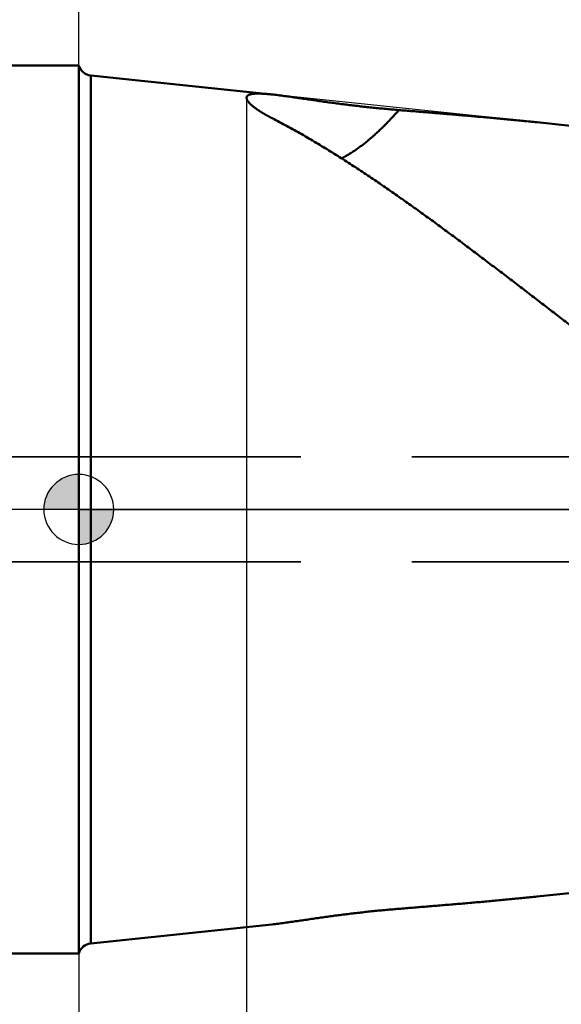
# Model space of a CAD drawing. Units: millimetres. Extents: x -80 to 153, y -72 to 63.
# Drawn here: x -2 to 14, y -14 to 14 of the extents above; entities that cross this region are included whole.
import ezdxf

# ---------------------------------------------------------------- set-up
doc = ezdxf.new("R2010")
doc.units = ezdxf.units.MM
doc.linetypes.add('CENTER2', pattern=[28.575, 19.05, -3.175, 3.175, -3.175])
doc.linetypes.add('DASHED2', pattern=[9.525, 6.35, -3.175])
for name, color, linetype, lineweight in [('1', 4, 'Continuous', 50), ('2', 7, 'Continuous', 25), ('3', 1, 'DASHED2', 35), ('4', 2, 'CENTER2', 25), ('nocut', 7, 'Continuous', 25), ('sk1', 4, 'Continuous', 50), ('sk2', 7, 'Continuous', 25), ('sk3', 1, 'DASHED2', 35), ('sk4', 2, 'CENTER2', 25)]:
    doc.layers.add(name, color=color, linetype=linetype, lineweight=lineweight)
doc.styles.add('simplex', font='txt.shx', dxfattribs={"height": 3.5})
doc.dimstyles.new('コピー - ISO-25', dxfattribs={"dimscale": 0, "dimtxt": 3.5, "dimasz": 3.5, "dimexe": 1.5, "dimexo": 0, "dimgap": 2.3, "dimtad": 1, "dimdec": 8, "dimdsep": 46, "dimtxsty": 'simplex', "dimcen": 0.09, "dimclrd": 256, "dimclre": 256, "dimclrt": 256, "dimadec": 0, "dimazin": 0, "dimtfac": 1, "dimtofl": 0, "dimtmove": 0, "dimatfit": 3, "dimfxl": 1, "dimtolj": 1, "dimlwd": -1, "dimlwe": -1, "dimarcsym": 0})

# ---------------------------------------------------------------- blocks, each defined once
blk = doc.blocks.new('*D90')
at = {"layer": '2'}
for p, q in [((102.574, 0), (102.574, -61.649)), ((0, -12.7), (0, -61.649)), ((3.5, -60.149), (99.074, -60.149))]:
    blk.add_line(p, q, dxfattribs=at)
for points in [[(3.5, -59.565), (3.5, -60.732), (0, -60.149)], [(99.074, -60.732), (99.074, -59.565), (102.574, -60.149)]]:
    blk.add_solid(points, dxfattribs=at)
at = {"layer": 'Defpoints', "color": 0}
for p in [(102.574, 0), (0, -12.7), (102.574, -60.149)]:
    blk.add_point(p, dxfattribs=at)
at = {"layer": '2', "insert": (51.287, -56.099), "char_height": 3.5, "attachment_point": 5, "line_spacing_factor": 1.071429, "style": 'simplex'}
blk.add_mtext('\\A1;102.6 [4.038"]', dxfattribs=at)
blk = doc.blocks.new('*D91')
at = {"layer": 'Defpoints', "color": 0}
for p in [(102.574, 0), (-57.2, -11.545), (102.574, -70.198)]:
    blk.add_point(p, dxfattribs=at)
at = {"layer": 'sk2'}
for p, q in [((102.574, 0), (102.574, -71.698)), ((-57.2, -11.545), (-57.2, -71.698)), ((-53.7, -70.198), (99.074, -70.198))]:
    blk.add_line(p, q, dxfattribs=at)
for points in [[(-53.7, -69.615), (-53.7, -70.781), (-57.2, -70.198)], [(99.074, -70.781), (99.074, -69.615), (102.574, -70.198)]]:
    blk.add_solid(points, dxfattribs=at)
at = {"layer": 'sk2', "insert": (22.687, -66.148), "char_height": 3.5, "attachment_point": 5, "line_spacing_factor": 1.071429, "style": 'simplex'}
blk.add_mtext('\\A1;159.8 [6.290"]', dxfattribs=at)
blk = doc.blocks.new('*D92')
at = {"layer": 'Defpoints', "color": 0}
for p in [(-57.2, -11.545), (0, -12.7), (0, -60.136)]:
    blk.add_point(p, dxfattribs=at)
at = {"layer": 'sk2'}
for p, q in [((-57.2, -11.545), (-57.2, -61.636)), ((0, -12.7), (0, -61.636)), ((-53.7, -60.136), (-3.5, -60.136))]:
    blk.add_line(p, q, dxfattribs=at)
for points in [[(-53.7, -59.553), (-53.7, -60.719), (-57.2, -60.136)], [(-3.5, -60.719), (-3.5, -59.553), (0, -60.136)]]:
    blk.add_solid(points, dxfattribs=at)
at = {"layer": 'sk2', "insert": (-28.6, -56.086), "char_height": 3.5, "attachment_point": 5, "line_spacing_factor": 1.071429, "style": 'simplex'}
blk.add_mtext('\\A1;57.2 [2.252"]', dxfattribs=at)
blk = doc.blocks.new('*D94')
at = {"layer": '2'}
for p, q in [((0, 12.7), (0, 51.364)), ((99.035, 9.723), (99.035, 51.364)), ((95.535, 49.864), (3.5, 49.864))]:
    blk.add_line(p, q, dxfattribs=at)
for points in [[(3.5, 50.447), (3.5, 49.281), (0, 49.864)], [(95.535, 49.281), (95.535, 50.447), (99.035, 49.864)]]:
    blk.add_solid(points, dxfattribs=at)
at = {"layer": 'Defpoints', "color": 0}
for p in [(0, 49.864), (0, 12.7), (99.035, 9.723)]:
    blk.add_point(p, dxfattribs=at)
at = {"layer": '2', "insert": (49.517, 53.914), "char_height": 3.5, "attachment_point": 5, "style": 'simplex'}
blk.add_mtext('\\A1;99 [3.899"]', dxfattribs=at)
blk = doc.blocks.new('*D95')
at = {"layer": '2'}
for p, q in [((0, 12.7), (0, 41.364)), ((89.84, 9.723), (89.84, 41.364)), ((3.5, 39.864), (86.34, 39.864))]:
    blk.add_line(p, q, dxfattribs=at)
for points in [[(3.5, 40.447), (3.5, 39.281), (0, 39.864)], [(86.34, 39.281), (86.34, 40.447), (89.84, 39.864)]]:
    blk.add_solid(points, dxfattribs=at)
at = {"layer": 'Defpoints', "color": 0}
for p in [(89.84, 39.864), (0, 12.7), (89.84, 9.723)]:
    blk.add_point(p, dxfattribs=at)
at = {"layer": '2', "insert": (44.92, 43.914), "char_height": 3.5, "attachment_point": 5, "style": 'simplex'}
blk.add_mtext('\\A1;89.8 [3.537"]', dxfattribs=at)
blk = doc.blocks.new('*D96')
at = {"layer": '2'}
for p, q in [((4.799, 11.772), (4.799, -51.518)), ((102.574, 0), (102.574, -51.518)), ((99.074, -50.018), (8.299, -50.018))]:
    blk.add_line(p, q, dxfattribs=at)
for points in [[(8.299, -49.435), (8.299, -50.602), (4.799, -50.018)], [(99.074, -50.602), (99.074, -49.435), (102.574, -50.018)]]:
    blk.add_solid(points, dxfattribs=at)
at = {"layer": 'Defpoints', "color": 0}
for p in [(4.799, 11.772), (102.574, 0), (4.799, -50.018)]:
    blk.add_point(p, dxfattribs=at)
at = {"layer": '2', "insert": (53.686, -45.968), "char_height": 3.5, "attachment_point": 5, "style": 'simplex'}
blk.add_mtext('\\A1;97.8 [3.849"]', dxfattribs=at)
blk = doc.blocks.new('zero block')
h = blk.add_hatch(color=7)
h.paths.add_polyline_path([(0, 1, 0.414214), (-1, 0), (0, 0)])
h.paths.add_polyline_path([(1, 0), (0, 0), (0, -1, 0.414214)])
at = {"color": 7, "ltscale": 0.2}
for p, q in [((0, -1), (0, 1)), ((-1, 0), (1, 0))]:
    blk.add_line(p, q, dxfattribs=at)
for start, end in [(90, 180), (0, 90), (180, 270), (270, 0)]:
    blk.add_arc((0, 0), 1, start, end, dxfattribs=at)

msp = doc.modelspace()

# ---------------------------------------------------------------- linework, layer by layer
at = {"layer": '1'}
for p, q in [((0, 12.7), (0, -12.7)), ((0.342236, 12.41403), (0.342236, -12.41403)), ((5.519932, 11.869832), (0.342236, 12.41403)), ((31, 9.191769), (13.097749, 11.073371)), ((31, -9.191769), (13.097749, -11.073371)), ((5.519932, -11.869832), (0.342236, -12.41403))]:
    msp.add_line(p, q, dxfattribs=at)
for centre, radius, start, end in [((0.384047, 12.811838), 0.4, 196.236084, 264), ((6.115216, -55.620542), 67.058435, 83.42335, 84.020916), ((0.384047, -12.811838), 0.4, 96, 163.763916)]:
    msp.add_arc(centre, radius, start, end, dxfattribs=at)
for points, knots in [([(4.8095605, 11.72650066), (4.80803112, 11.73011244), (4.80525359, 11.73746086), (4.80189354, 11.74876069), (4.79958901, 11.76033729), (4.79853508, 11.77210238), (4.79900874, 11.78392143), (4.8012221, 11.79554696), (4.8051957, 11.80670398), (4.81093821, 11.81705836), (4.81810461, 11.8264645), (4.82644013, 11.83484024), (4.83564509, 11.84222265), (4.84547682, 11.84872994), (4.85577421, 11.85445592), (4.86641655, 11.8594954), (4.87730672, 11.86396394), (4.88838925, 11.86792141), (4.89962009, 11.87142849), (4.91096154, 11.87455266), (4.92238954, 11.87733624), (4.93388671, 11.87981456), (4.94543735, 11.88202585), (4.95702863, 11.88400732), (4.9686545, 11.88577218), (4.98031044, 11.88733461), (4.99199238, 11.88870868), (5.0036962, 11.88990851), (5.01541783, 11.89094821), (5.02715315, 11.89184188), (5.03889809, 11.89260361), (5.05064873, 11.89324751), (5.06240216, 11.8937877), (5.07415705, 11.89422847), (5.08591295, 11.89457417), (5.09766956, 11.89482916), (5.10942661, 11.89499781), (5.12118382, 11.89508448), (5.1329409, 11.89509353), (5.14469758, 11.89502933), (5.15645358, 11.89489623), (5.1682086, 11.89469861), (5.17996238, 11.89444077), (5.19171472, 11.89412731), (5.20346546, 11.89376057), (5.2152145, 11.89334229), (5.22696177, 11.89287434), (5.23870719, 11.89235858), (5.2504507, 11.89179685), (5.26219223, 11.89119101), (5.27393171, 11.8905429), (5.28566906, 11.88985438), (5.29740423, 11.88912731), (5.30913712, 11.88836352), (5.32086769, 11.88756487), (5.33259585, 11.88673321), (5.34432157, 11.88587045), (5.35604484, 11.88497807), (5.36776566, 11.8840568), (5.37948405, 11.88310751), (5.39120007, 11.88213103), (5.40291376, 11.8811282), (5.41462514, 11.88009986), (5.42633427, 11.87904684), (5.43804119, 11.87796999), (5.44974592, 11.87687013), (5.46144852, 11.87574812), (5.47314902, 11.87460477), (5.48484747, 11.87344095), (5.49654389, 11.87225746), (5.50823867, 11.87105516), (5.51603403, 11.87024156), (5.51993155, 11.86983182)], [0, 0, 0, 0, 0.01176674708, 0.02354304789, 0.03532971446, 0.04711879131, 0.05889914643, 0.07069818612, 0.08248744252, 0.09427521231, 0.10607320138, 0.11785165517, 0.12963585773, 0.14141272839, 0.15318137642, 0.16495303548, 0.17671829275, 0.1884812998, 0.20024565721, 0.21200740938, 0.22376711817, 0.23552733893, 0.24728748994, 0.25904568168, 0.27080348163, 0.28256275769, 0.29432461784, 0.30608946526, 0.31785705382, 0.32962654363, 0.34139655616, 0.35316522889, 0.36493083732, 0.37669362988, 0.38845429084, 0.400213399, 0.41197143239, 0.4237287731, 0.43548571201, 0.44724245366, 0.45899912112, 0.47075576083, 0.48251234747, 0.49426880982, 0.50602519694, 0.51778161422, 0.52953814338, 0.54129484266, 0.55305174777, 0.56480887274, 0.57656621079, 0.58832373521, 0.60008140026, 0.61183914201, 0.62359687924, 0.63535451429, 0.64711193583, 0.65886909435, 0.67062603257, 0.6823827939, 0.69413941576, 0.70589592974, 0.71765236176, 0.72940873227, 0.74116505643, 0.75292134426, 0.76467760087, 0.77643382659, 0.78819001717, 0.79994616398, 0.81170225422, 0.82345926132, 0.82345926132, 0.82345926132, 0.82345926132]), ([(5.51993155, 11.86983182), (5.55025349, 11.86662604), (5.6108703, 11.85994531), (5.70169381, 11.84903338), (5.79243765, 11.83746634), (5.8831159, 11.8253975), (5.9737455, 11.81298214), (6.06433295, 11.80027732), (6.15488828, 11.78735284), (6.24542127, 11.77427425), (6.33594215, 11.76111105), (6.42645635, 11.74790016), (6.51696845, 11.7346737), (6.60748322, 11.72146499), (6.69800537, 11.70830719), (6.78853956, 11.69523291), (6.87908839, 11.68226058), (6.96965453, 11.66940916), (7.06024066, 11.65669749), (7.15084942, 11.64414431), (7.24148331, 11.63176906), (7.33214299, 11.61957955), (7.4228288, 11.60758266), (7.51354104, 11.5957855), (7.60428002, 11.58419513), (7.69504605, 11.57281863), (7.78583943, 11.56166307), (7.87666046, 11.55073553), (7.96750946, 11.54004306), (8.05838673, 11.52959275), (8.14929255, 11.5193917), (8.2402271, 11.50944685), (8.33118938, 11.49975558), (8.42217834, 11.49031542), (8.51319293, 11.48112384), (8.60423207, 11.47217835), (8.69529472, 11.46347645), (8.7863798, 11.4550156), (8.87748626, 11.4467934), (8.96861302, 11.43880702), (9.05975908, 11.43105516), (9.1205355, 11.42603888), (9.15092669, 11.42357005)], [0, 0, 0, 0, 0.091472795, 0.1829481497, 0.2744266775, 0.365905303, 0.4573808039, 0.5488542978, 0.6403270038, 0.7317996473, 0.8232725837, 0.914745824, 1.0062192544, 1.0976927442, 1.1891661823, 1.2806395188, 1.3721127922, 1.463586111, 1.5550596598, 1.6465337116, 1.7380085453, 1.8294840318, 1.9209599296, 2.0124360417, 2.1039122176, 2.1953883554, 2.2868644027, 2.3783403589, 2.4698162764, 2.5612922624, 2.6527684806, 2.7442450965, 2.8357220906, 2.9271993762, 3.018676845, 3.1101543675, 3.201631793, 3.2931089502, 3.3845856469, 3.4760616708, 3.5675367896, 3.6590106938, 3.6590106938, 3.6590106938, 3.6590106938]), ([(5.52882639, 11.18931566), (5.5228341, 11.19238048), (5.51086061, 11.19853266), (5.49293664, 11.20783255), (5.47504894, 11.2172045), (5.45719928, 11.22665088), (5.43938932, 11.23617338), (5.42162077, 11.24577386), (5.40389533, 11.25545413), (5.3862147, 11.265216), (5.3685806, 11.27506129), (5.35099473, 11.28499182), (5.3334588, 11.29500941), (5.3159745, 11.30511587), (5.29854354, 11.31531303), (5.28116764, 11.32560269), (5.2638485, 11.33598671), (5.24658778, 11.34646672), (5.22938771, 11.35704522), (5.21225195, 11.3677268), (5.19518402, 11.37851568), (5.17818748, 11.38941615), (5.16126588, 11.40043248), (5.14442283, 11.41156903), (5.12766184, 11.42282961), (5.11098814, 11.43421987), (5.09440877, 11.44574735), (5.07793068, 11.45741902), (5.06156087, 11.4692419), (5.04530649, 11.48122324), (5.02917423, 11.49336916), (5.01317437, 11.5056896), (4.99732248, 11.51820021), (4.98163354, 11.53091515), (4.96612292, 11.54384904), (4.95080602, 11.5570154), (4.9357018, 11.57042818), (4.92084841, 11.58411848), (4.90628427, 11.5981137), (4.8920507, 11.61244326), (4.87818276, 11.62712728), (4.86476013, 11.64222398), (4.85189294, 11.65781126), (4.83969175, 11.67395394), (4.82828921, 11.69068722), (4.81798156, 11.70811574), (4.81219646, 11.7203089), (4.8095605, 11.72650066)], [0, 0, 0, 0, 0.02019172547, 0.04038459141, 0.06057878761, 0.08077398291, 0.10096987533, 0.12116619341, 0.14136269722, 0.16155917929, 0.18175546553, 0.20195141615, 0.22214692658, 0.2423419284, 0.26253639026, 0.28273031881, 0.30292375964, 0.32311679662, 0.34330945208, 0.3635016524, 0.38369340697, 0.40388482925, 0.42407614144, 0.44426767902, 0.46445986907, 0.48465264928, 0.50484552438, 0.52503821189, 0.5452306859, 0.5654231917, 0.58561623534, 0.60580977037, 0.62600322088, 0.6461966801, 0.66639104774, 0.68658809262, 0.70678838959, 0.7269880691, 0.74718475216, 0.76737901757, 0.78757413172, 0.80776994007, 0.82797066445, 0.84819433592, 0.8684538891, 0.8886891677, 0.90887766252, 0.90887766252, 0.90887766252, 0.90887766252]), ([(7.51276921, 10.04190386), (7.53103753, 10.05125716), (7.56739852, 10.07031573), (7.62136579, 10.09997715), (7.67478595, 10.1306198), (7.72766714, 10.16218113), (7.78002316, 10.19460015), (7.83186329, 10.22783386), (7.88320117, 10.26183843), (7.93405195, 10.29656977), (7.98442712, 10.33199214), (8.03433337, 10.36807919), (8.08377927, 10.40480322), (8.13277307, 10.44213702), (8.1813231, 10.48005326), (8.22943769, 10.51852464), (8.27712515, 10.55752387), (8.32439419, 10.59702389), (8.37125499, 10.63699938), (8.41771177, 10.67743596), (8.46377046, 10.7183202), (8.50943724, 10.75963902), (8.55471831, 10.80137929), (8.59961985, 10.84352791), (8.64414804, 10.88607177), (8.68830909, 10.92899772), (8.73210911, 10.9722928), (8.77555488, 11.01594371), (8.81864894, 11.05994191), (8.86139312, 11.1042799), (8.90378957, 11.14895004), (8.94584033, 11.19394471), (8.9875475, 11.23925632), (9.02891316, 11.28487724), (9.06993938, 11.33079989), (9.11062841, 11.37701667), (9.13753208, 11.40802057), (9.15092805, 11.42356958)], [0, 0, 0, 0, 0.0615706193, 0.1231496532, 0.1847334019, 0.2463152201, 0.3078917502, 0.3694667588, 0.4310427038, 0.4926201594, 0.5542001064, 0.6157846121, 0.6773747859, 0.7389707033, 0.8005714459, 0.8621751416, 0.9237790041, 0.9853793724, 1.0469731508, 1.1085616501, 1.1701468881, 1.2317304769, 1.2933136331, 1.3548971882, 1.4164815982, 1.4780669546, 1.5396529937, 1.6012392001, 1.6628254145, 1.7244115692, 1.7859974362, 1.8475826291, 1.9091666061, 1.9707486735, 2.0323279885, 2.0939035656, 2.1554747899, 2.1554747899, 2.1554747899, 2.1554747899]), ([(13.10038493, 11.07309435), (13.03466218, 11.07999322), (12.9031997, 11.09363281), (12.70595675, 11.11361575), (12.50866813, 11.13315157), (12.31133777, 11.15227037), (12.11396916, 11.17099989), (11.91656577, 11.18936845), (11.71913105, 11.20740418), (11.52166851, 11.22513528), (11.3241816, 11.2425899), (11.12667375, 11.25979631), (10.92914794, 11.27678234), (10.73160634, 11.29357096), (10.53405083, 11.31018553), (10.33648324, 11.3266493), (10.13890541, 11.34298556), (9.94131916, 11.35921761), (9.74372632, 11.37536862), (9.54612874, 11.39146229), (9.34852812, 11.40752038), (9.21679395, 11.41822131), (9.15092669, 11.42357005)], [0, 0, 0, 0, 0.1982515525, 0.3965039926, 0.5947573437, 0.7930115315, 0.9912667325, 1.1895228713, 1.3877797029, 1.5860368355, 1.7842937442, 1.9825497845, 2.1808044808, 2.3790580775, 2.577310895, 2.7755631914, 2.9738151713, 3.1720669944, 3.3703187842, 3.5685706373, 3.7668226359, 3.9650748765, 3.9650748765, 3.9650748765, 3.9650748765]), ([(14.38961707, 5.00657451), (14.32595361, 5.05524543), (14.19866804, 5.15264116), (14.00787155, 5.29890686), (13.81717279, 5.44529989), (13.6265478, 5.59178915), (13.4359699, 5.73833985), (13.24541318, 5.88491821), (13.05485151, 6.03149015), (12.86425882, 6.17802167), (12.67360903, 6.32447876), (12.48287606, 6.47082741), (12.29203384, 6.61703361), (12.10105625, 6.7630633), (11.90991751, 6.90888252), (11.71859117, 7.05445599), (11.52705044, 7.19974744), (11.33526875, 7.34472069), (11.14321954, 7.48933957), (10.95087614, 7.63356771), (10.75821276, 7.77736929), (10.56520094, 7.92070382), (10.3718106, 8.06352759), (10.1780124, 8.20579731), (9.98377692, 8.34746964), (9.78907462, 8.4885009), (9.59387738, 8.62884805), (9.39815191, 8.76845904), (9.20186419, 8.90727896), (9.00498094, 9.04525335), (8.80746862, 9.18232735), (8.60929473, 9.31844662), (8.41042632, 9.45355269), (8.21082103, 9.58756932), (8.01043905, 9.72042097), (7.80924056, 9.85203171), (7.60718554, 9.98232481), (7.40423746, 10.11122544), (7.20034563, 10.23863149), (6.9954582, 10.36443383), (6.78952514, 10.48852477), (6.58249573, 10.61079404), (6.374329, 10.73113509), (6.16496403, 10.8493878), (5.95433557, 10.96536419), (5.74239631, 11.07890175), (5.60016301, 11.15280282), (5.52882639, 11.18931566)], [0, 0, 0, 0, 0.2404101559, 0.4808199651, 0.7212298612, 0.9616399027, 1.2020500781, 1.4424603336, 1.6828705964, 1.9232807981, 2.1636908972, 2.4041009027, 2.6445108965, 2.8849210565, 3.1253316472, 3.3657425781, 3.606153539, 3.8465644078, 4.0869752858, 4.3273865236, 4.5677986748, 4.8082115263, 5.048624398, 5.2890370032, 5.5294495047, 5.76986255, 6.0102770423, 6.2506923865, 6.4911076996, 6.7315228657, 6.9719385942, 7.2123564646, 7.4527772189, 7.6931984678, 7.9336185759, 8.1740373987, 8.4144563745, 8.65487786, 8.8953008157, 9.135724423, 9.3761506477, 9.6165844281, 9.8570318083, 10.0974842426, 10.3379287912, 10.57835849, 10.8187725383, 10.8187725383, 10.8187725383, 10.8187725383]), ([(13.10038508, -11.07309433), (13.03466232, -11.0799932), (12.90319984, -11.0936328), (12.70595688, -11.11361574), (12.50866826, -11.13315156), (12.31133789, -11.15227035), (12.11396927, -11.17099988), (11.91656587, -11.18936844), (11.71913115, -11.20740417), (11.5216686, -11.22513527), (11.32418169, -11.24258989), (11.12667383, -11.2597963), (10.92914801, -11.27678233), (10.7316064, -11.29357096), (10.53405088, -11.31018553), (10.33648329, -11.32664931), (10.13890545, -11.34298556), (9.9413192, -11.35921761), (9.74372635, -11.37536863), (9.54612876, -11.39146229), (9.34852813, -11.40752038), (9.21679396, -11.41822131), (9.15092669, -11.42357005)], [0, 0, 0, 0, 0.1982515596, 0.3965040068, 0.594757365, 0.7930115598, 0.991266768, 1.1895229138, 1.3877797525, 1.5860368922, 1.784293808, 1.9825498554, 2.1808045587, 2.3790581626, 2.5773109872, 2.7755632906, 2.9738152776, 3.1720671078, 3.3703189047, 3.568570765, 3.7668227706, 3.9650750183, 3.9650750183, 3.9650750183, 3.9650750183]), ([(5.51993155, -11.86983182), (5.55025349, -11.86662604), (5.6108703, -11.85994531), (5.70169381, -11.84903338), (5.79243765, -11.83746634), (5.8831159, -11.8253975), (5.9737455, -11.81298212), (6.06433294, -11.80027729), (6.15488828, -11.78735281), (6.24542126, -11.77427421), (6.33594215, -11.76111102), (6.42645635, -11.74790016), (6.51696846, -11.73467372), (6.60748322, -11.72146503), (6.69800538, -11.70830725), (6.78853958, -11.69523298), (6.8790884, -11.68226064), (6.96965454, -11.6694092), (7.06024067, -11.65669753), (7.15084942, -11.64414433), (7.24148331, -11.63176906), (7.33214299, -11.61957955), (7.4228288, -11.60758264), (7.51354104, -11.59578547), (7.60428002, -11.5841951), (7.69504605, -11.57281859), (7.78583943, -11.56166303), (7.87666046, -11.55073548), (7.96750946, -11.54004302), (8.05838673, -11.5295927), (8.14929255, -11.51939165), (8.2402271, -11.50944681), (8.33118938, -11.49975555), (8.42217834, -11.49031539), (8.51319293, -11.48112382), (8.60423208, -11.47217833), (8.69529472, -11.46347643), (8.78637981, -11.4550156), (8.87748627, -11.4467934), (8.96861302, -11.43880702), (9.05975908, -11.43105516), (9.1205355, -11.42603888), (9.15092669, -11.42357005)], [0, 0, 0, 0, 0.0914727951, 0.1829481499, 0.2744266779, 0.3659053035, 0.4573808045, 0.5488542984, 0.6403270046, 0.7317996483, 0.8232725848, 0.9147458252, 1.0062192558, 1.0976927458, 1.189166184, 1.2806395206, 1.3721127941, 1.463586113, 1.555059662, 1.6465337139, 1.7380085477, 1.8294840345, 1.9209599324, 2.0124360447, 2.1039122208, 2.1953883588, 2.2868644063, 2.3783403627, 2.4698162804, 2.5612922665, 2.6527684849, 2.7442451009, 2.8357220951, 2.9271993808, 3.0186768498, 3.1101543724, 3.201631798, 3.2931089553, 3.3845856521, 3.4760616762, 3.5675367952, 3.6590106995, 3.6590106995, 3.6590106995, 3.6590106995])]:
    msp.add_open_spline(points, degree=3, knots=knots, dxfattribs=at)
at = {"layer": '3'}
for p, q in [((0, 1.5), (77.8, 1.5)), ((0, -1.5), (77.8, -1.5))]:
    msp.add_line(p, q, dxfattribs=at)
at = {"layer": '4'}
msp.add_line((0, 0), (106.211762, 0), dxfattribs=at)
at = {"layer": 'nocut'}
for p, q in [((0, 12.7), (0, 0)), ((31, 9.191769), (0.342236, 12.41403)), ((89.84, 0), (0, 0))]:
    msp.add_line(p, q, dxfattribs=at)
msp.add_arc((0.384047, 12.811838), 0.4, 196.236084, 264, dxfattribs=at)
at = {"layer": 'sk1'}
for p, q in [((0, 12.7), (-55.2, 12.7)), ((0, -12.7), (-55.2, -12.7))]:
    msp.add_line(p, q, dxfattribs=at)
at = {"layer": 'sk3'}
for p, q in [((-4.290074, 1.5), (0, 1.5)), ((-4.290074, -1.5), (0, -1.5))]:
    msp.add_line(p, q, dxfattribs=at)
at = {"layer": 'sk4'}
msp.add_line((0, 0), (-62.116368, 0), dxfattribs=at)

# ---------------------------------------------------------------- block references
at = {"rotation": 180}
msp.add_blockref('zero block', (0, 0), dxfattribs=at)

# ---------------------------------------------------------------- dimensions: what is measured, and where the dimension line sits
at = {"layer": '2'}
for base, p1, p2, picture, middle in [((0, 49.86408934), (99.0348, 9.72312), (0, 12.7), '*D94', (49.5174, 53.91408934)), ((89.84, 39.86408934), (0, 12.7), (89.84, 9.72312), '*D95', (44.92, 43.91408934)), ((4.79878981, -50.01827611), (102.57372626, 0), (4.79878981, 11.77211456), '*D96', (53.68625804, -45.96827611)), ((102.57372626, -60.14864826), (0, -12.700001), (102.57372626, 0), '*D90', (51.28686313, -56.09864826))]:
    dim = msp.add_linear_dim(base=base, p1=p1, p2=p2, dimstyle='コピー - ISO-25', override={"dimscale": 1, "dimtxt": 3.5, "dimdec": 1, "dimtxsty": 'simplex'}, dxfattribs=at)
    dim.commit()
    dim.dimension.update_dxf_attribs({"geometry": picture, "text_midpoint": middle})
at = {"layer": 'sk2'}
for base, p2, override, picture, middle in [((102.57372626, -70.19808198), (102.57372626, 0), {"dimscale": 1, "dimtxt": 3.5, "dimdec": 1, "dimtxsty": 'simplex'}, '*D91', (22.68686313, -66.14808198)), ((0, -60.1359106568), (0, -12.700001), {"dimscale": 1, "dimtxt": 3.5, "dimtxsty": 'simplex'}, '*D92', (-28.6, -56.0859106568))]:
    dim = msp.add_linear_dim(base=base, p1=(-57.2, -11.5453), p2=p2, dimstyle='コピー - ISO-25', override=override, dxfattribs=at)
    dim.commit()
    dim.dimension.update_dxf_attribs({"geometry": picture, "text_midpoint": middle})

doc.saveas('drawing.dxf')
